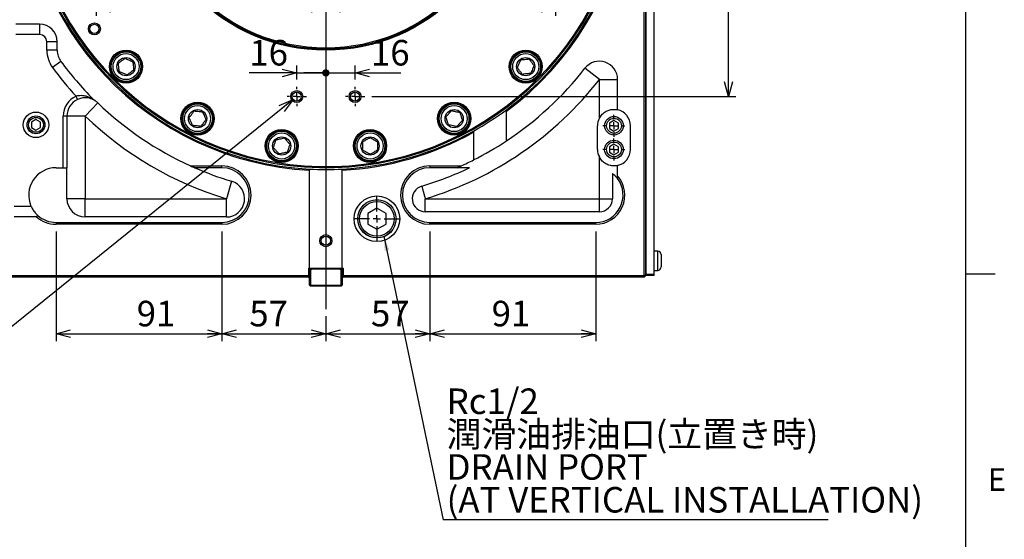
# Model space of a CAD drawing. Extents: x 8 to 2376, y 8 to 1672.
# Drawn here: x 1809 to 2349, y 435 to 719 of the extents above; entities that cross this region are included whole.
import ezdxf

# ---------------------------------------------------------------- set-up
doc = ezdxf.new("R2010")
doc.units = 0
doc.header["$LTSCALE"] = 4
doc.layers.get('0').update_dxf_attribs({"linetype": 'CONTINUOUS'})
doc.layers.add('ﾚｲﾔｰ1', color=7, linetype='CONTINUOUS')
doc.styles.add('SLDTEXTSTYLE0', font='TXT', dxfattribs={"width": 0.7, "bigfont": 'bigfont'})
doc.styles.get("Standard").update_dxf_attribs({"font": 'txt', "bigfont": 'bigfont'})
doc.dimstyles.new('SLDDIMSTYLE0', dxfattribs={"dimtxt": 14, "dimasz": 8, "dimexe": 0, "dimexo": 0.0625, "dimgap": 3.5, "dimtad": 3, "dimdec": 3, "dimrnd": 1e-09, "dimzin": 12, "dimtxsty": 'SLDTEXTSTYLE0', "dimblk1": 'OPEN30', "dimblk2": 'OPEN30', "dimsah": 1, "dimcen": 0.09, "dimazin": 3, "dimtfac": 1, "dimtdec": 3, "dimtofl": 0, "dimtmove": 0, "dimatfit": 3, "dimtolj": 1, "dimtzin": 12})
doc.dimstyles.new('SLDDIMSTYLE10', dxfattribs={"dimtxt": 14, "dimasz": 8, "dimexe": 0, "dimexo": 0.0625, "dimgap": 3.5, "dimtad": 0, "dimtih": 1, "dimtoh": 1, "dimdec": 6, "dimrnd": 1e-09, "dimzin": 12, "dimtxsty": 'SLDTEXTSTYLE0', "dimblk1": 'OPEN30', "dimblk2": 'OPEN30', "dimsah": 1, "dimcen": 0, "dimazin": 3, "dimtfac": 1, "dimtdec": 3, "dimtofl": 0, "dimtmove": 0, "dimatfit": 3, "dimtolj": 1, "dimtzin": 12})
doc.dimstyles.new('SLDDIMSTYLE7', dxfattribs={"dimtxt": 0.18, "dimasz": 8, "dimexe": 0, "dimexo": 0.0625, "dimgap": 0, "dimtad": 0, "dimtih": 1, "dimtoh": 1, "dimdec": 0, "dimrnd": 1e-09, "dimzin": 0, "dimtxsty": 'STANDARD', "dimblk1": 'OPEN30', "dimblk2": 'OPEN30', "dimsah": 1, "dimcen": 0.09, "dimazin": 3, "dimtfac": 8, "dimtdec": 0, "dimtofl": 0, "dimtmove": 0, "dimatfit": 3, "dimtolj": 1, "dimtzin": 0})
doc.dimstyles.new('SLDDIMSTYLE8', dxfattribs={"dimtxt": 14, "dimasz": 4, "dimexe": 0, "dimexo": 0.0625, "dimgap": 3.5, "dimtad": 3, "dimdec": 3, "dimrnd": 1e-09, "dimzin": 12, "dimtxsty": 'SLDTEXTSTYLE0', "dimblk1": 'DOT', "dimblk2": 'OPEN30', "dimsah": 1, "dimcen": 0.09, "dimazin": 3, "dimtfac": 1, "dimtdec": 3, "dimtmove": 0, "dimatfit": 3, "dimtolj": 1, "dimtzin": 12})
doc.dimstyles.new('SLDDIMSTYLE9', dxfattribs={"dimtxt": 14, "dimasz": 8, "dimexe": 0, "dimexo": 0.0625, "dimgap": 3.5, "dimtad": 3, "dimdec": 3, "dimrnd": 1e-09, "dimzin": 12, "dimtxsty": 'SLDTEXTSTYLE0', "dimblk1": 'OPEN30', "dimblk2": 'DOT', "dimsah": 1, "dimcen": 0.09, "dimazin": 3, "dimtfac": 1, "dimtdec": 3, "dimtmove": 0, "dimatfit": 3, "dimtolj": 1, "dimtzin": 12})

# ---------------------------------------------------------------- blocks, each defined once
blk = doc.blocks.new('_DOT')
at = {"color": 0, "linetype": 'BYBLOCK'}
blk.add_line((-0.5, 0), (-1, 0), dxfattribs=at)
at = {"color": 0, "linetype": 'BYBLOCK', "const_width": 0.5}
blk.add_lwpolyline([(-0.25, 0, 1), (0.25, 0, 1)], format="xyb", close=True, dxfattribs=at)
blk = doc.blocks.new('_OPEN30')
at = {"color": 0, "linetype": 'BYBLOCK'}
for p, q in [((-1, 0.267949), (0, 0)), ((0, 0), (-1, -0.267949)), ((0, 0), (-1, 0))]:
    blk.add_line(p, q, dxfattribs=at)
blk = doc.blocks.new('_D_47')
at = {"color": 7, "linetype": 'CONTINUOUS'}
for p, q in [((1992.93, 686.55), (1992.93, 694.21)), ((1976.93, 690.21), (1964.93, 690.21)), ((1976.93, 690.21), (1992.93, 690.21)), ((1992.93, 690.21), (2017.96, 690.21))]:
    blk.add_line(p, q, dxfattribs=at)
at = {"color": 7, "linetype": 'CONTINUOUS', "xscale": 4, "yscale": 4}
blk.add_blockref('_DOT', (1976.93, 690.21, 110.5), dxfattribs=at)
at = {"color": 7, "linetype": 'CONTINUOUS', "xscale": 8, "yscale": 8, "rotation": 180.0000000000004}
blk.add_blockref('_OPEN30', (1992.93, 690.21, 110.5), dxfattribs=at)
at = {"color": 7, "linetype": 'CONTINUOUS', "insert": (2001.67, 708.26), "char_height": 14, "attachment_point": 1, "style": 'SLDTEXTSTYLE0'}
blk.add_mtext('16', dxfattribs=at)
blk = doc.blocks.new('_D_48')
at = {"color": 7, "linetype": 'CONTINUOUS'}
for p, q in [((1960.93, 686.55), (1960.93, 694.21)), ((1960.93, 690.21), (1934.95, 690.21)), ((1960.93, 690.21), (1976.93, 690.21)), ((1976.93, 690.21), (1988.93, 690.21))]:
    blk.add_line(p, q, dxfattribs=at)
at = {"color": 7, "linetype": 'CONTINUOUS', "xscale": 8, "yscale": 8}
blk.add_blockref('_OPEN30', (1960.93, 690.21, 110.5), dxfattribs=at)
at = {"color": 7, "linetype": 'CONTINUOUS', "xscale": 4, "yscale": 4, "rotation": 180.0000000000004}
blk.add_blockref('_DOT', (1976.93, 690.21, 110.5), dxfattribs=at)
at = {"color": 7, "linetype": 'CONTINUOUS', "insert": (1934.95, 708.26), "char_height": 14, "attachment_point": 1, "style": 'SLDTEXTSTYLE0'}
blk.add_mtext('16', dxfattribs=at)
blk = doc.blocks.new('_D_49')
at = {"color": 7, "linetype": 'CONTINUOUS'}
for p, q in [((1850.93, 777.95), (1850.93, 721.56)), ((1976.93, 725.56), (1850.93, 725.56))]:
    blk.add_line(p, q, dxfattribs=at)
at = {"color": 7, "linetype": 'CONTINUOUS', "xscale": 8, "yscale": 8, "rotation": 180.0000000000004}
blk.add_blockref('_OPEN30', (1850.93, 725.56, 110.5), dxfattribs=at)
at = {"color": 7, "linetype": 'CONTINUOUS', "xscale": 8, "yscale": 8}
blk.add_blockref('_OPEN30', (1976.93, 725.56, 110.5), dxfattribs=at)
at = {"color": 7, "linetype": 'CONTINUOUS', "insert": (1869.13, 743.61), "char_height": 14, "attachment_point": 1, "style": 'SLDTEXTSTYLE0'}
blk.add_mtext('126', dxfattribs=at)
blk = doc.blocks.new('_D_50')
at = {"color": 7, "linetype": 'CONTINUOUS'}
for p, q in [((2102.93, 777.95), (2102.93, 721.56)), ((1976.93, 725.56), (2102.93, 725.56))]:
    blk.add_line(p, q, dxfattribs=at)
at = {"color": 7, "linetype": 'CONTINUOUS', "xscale": 8, "yscale": 8, "rotation": 180.0000000000004}
blk.add_blockref('_OPEN30', (1976.93, 725.56, 110.5), dxfattribs=at)
at = {"color": 7, "linetype": 'CONTINUOUS', "xscale": 8, "yscale": 8}
blk.add_blockref('_OPEN30', (2102.93, 725.56, 110.5), dxfattribs=at)
at = {"color": 7, "linetype": 'CONTINUOUS', "insert": (2063.79, 743.61), "char_height": 14, "attachment_point": 1, "style": 'SLDTEXTSTYLE0'}
blk.add_mtext('126', dxfattribs=at)
blk = doc.blocks.new('_D_51')
at = {"color": 7, "linetype": 'CONTINUOUS'}
for p, q in [((2171.6, 803.25), (2201.79, 803.25)), ((2197.79, 677.25), (2197.79, 803.25)), ((2002.23, 677.25), (2201.79, 677.25))]:
    blk.add_line(p, q, dxfattribs=at)
at = {"color": 7, "linetype": 'CONTINUOUS', "xscale": 8, "yscale": 8}
for p, rotation in [((2197.79, 803.25, 110.5), 90.0000000000004), ((2197.79, 677.25, 110.5), 270.0000000000004)]:
    blk.add_blockref('_OPEN30', p, dxfattribs=dict(at, rotation=rotation))
at = {"color": 7, "linetype": 'CONTINUOUS', "insert": (2179.74, 728.03), "char_height": 14, "attachment_point": 1, "rotation": 90, "style": 'SLDTEXTSTYLE0'}
blk.add_mtext('126', dxfattribs=at)
blk = doc.blocks.new('_D_55')
at = {"color": 7, "linetype": 'CONTINUOUS'}
for p, q in [((1958.98, 675.68), (1777.51, 529.24)), ((1777.51, 529.24), (1707.33, 529.24))]:
    blk.add_line(p, q, dxfattribs=at)
at = {"color": 7, "linetype": 'CONTINUOUS', "xscale": 8, "yscale": 8, "rotation": 38.90084761382473}
blk.add_blockref('_OPEN30', (1958.98, 675.68), dxfattribs=at)
at = {"color": 7, "linetype": 'CONTINUOUS', "char_height": 14, "attachment_point": 1, "style": 'SLDTEXTSTYLE0'}
for s, insert in [('4-2xM6', (1715.48, 579.88)), ('ネジ深10', (1707.33, 563.58)), ('DEPTH 10', (1707.33, 547.29))]:
    blk.add_mtext(s, dxfattribs=dict(at, insert=insert))
blk = doc.blocks.new('_D_56')
at = {"color": 7, "linetype": 'CONTINUOUS'}
for p, q in [((1828.93, 603.25), (1828.93, 543.24)), ((1919.93, 603.25), (1919.93, 543.24)), ((1828.93, 547.24), (1919.93, 547.24))]:
    blk.add_line(p, q, dxfattribs=at)
at = {"color": 7, "linetype": 'CONTINUOUS', "xscale": 8, "yscale": 8, "rotation": 180.0000000000004}
blk.add_blockref('_OPEN30', (1828.93, 547.24, 110.5), dxfattribs=at)
at = {"color": 7, "linetype": 'CONTINUOUS', "xscale": 8, "yscale": 8}
blk.add_blockref('_OPEN30', (1919.93, 547.24, 110.5), dxfattribs=at)
at = {"color": 7, "linetype": 'CONTINUOUS', "insert": (1873.2, 565.29), "char_height": 14, "attachment_point": 1, "style": 'SLDTEXTSTYLE0'}
blk.add_mtext('91', dxfattribs=at)
blk = doc.blocks.new('_D_57')
at = {"color": 7, "linetype": 'CONTINUOUS'}
for p, q in [((1919.93, 603.25), (1919.93, 543.24)), ((1976.93, 556.79), (1976.93, 543.24)), ((1919.93, 547.24), (1976.93, 547.24))]:
    blk.add_line(p, q, dxfattribs=at)
at = {"color": 7, "linetype": 'CONTINUOUS', "xscale": 8, "yscale": 8, "rotation": 180.0000000000004}
blk.add_blockref('_OPEN30', (1919.93, 547.24, 110.5), dxfattribs=at)
at = {"color": 7, "linetype": 'CONTINUOUS', "xscale": 8, "yscale": 8}
blk.add_blockref('_OPEN30', (1976.93, 547.24, 110.5), dxfattribs=at)
at = {"color": 7, "linetype": 'CONTINUOUS', "insert": (1934.95, 565.29), "char_height": 14, "attachment_point": 1, "style": 'SLDTEXTSTYLE0'}
blk.add_mtext('57', dxfattribs=at)
blk = doc.blocks.new('_D_58')
at = {"color": 7, "linetype": 'CONTINUOUS'}
for p, q in [((2033.93, 603.25), (2033.93, 543.24)), ((1976.93, 556.79), (1976.93, 543.24)), ((1976.93, 547.24), (2033.93, 547.24))]:
    blk.add_line(p, q, dxfattribs=at)
at = {"color": 7, "linetype": 'CONTINUOUS', "xscale": 8, "yscale": 8, "rotation": 180.0000000000004}
blk.add_blockref('_OPEN30', (1976.93, 547.24, 110.5), dxfattribs=at)
at = {"color": 7, "linetype": 'CONTINUOUS', "xscale": 8, "yscale": 8}
blk.add_blockref('_OPEN30', (2033.93, 547.24, 110.5), dxfattribs=at)
at = {"color": 7, "linetype": 'CONTINUOUS', "insert": (2001.67, 565.29), "char_height": 14, "attachment_point": 1, "style": 'SLDTEXTSTYLE0'}
blk.add_mtext('57', dxfattribs=at)
blk = doc.blocks.new('_D_59')
at = {"color": 7, "linetype": 'CONTINUOUS'}
for p, q in [((2033.93, 603.25), (2033.93, 543.24)), ((2124.93, 603.25), (2124.93, 543.24)), ((2033.93, 547.24), (2124.93, 547.24))]:
    blk.add_line(p, q, dxfattribs=at)
at = {"color": 7, "linetype": 'CONTINUOUS', "xscale": 8, "yscale": 8, "rotation": 180.0000000000004}
blk.add_blockref('_OPEN30', (2033.93, 547.24, 110.5), dxfattribs=at)
at = {"color": 7, "linetype": 'CONTINUOUS', "xscale": 8, "yscale": 8}
blk.add_blockref('_OPEN30', (2124.93, 547.24, 110.5), dxfattribs=at)
at = {"color": 7, "linetype": 'CONTINUOUS', "insert": (2067.86, 565.29), "char_height": 14, "attachment_point": 1, "style": 'SLDTEXTSTYLE0'}
blk.add_mtext('91', dxfattribs=at)
blk = doc.blocks.new('SW_NOTE_0_14')
at = {"color": 0, "linetype": 'CONTINUOUS'}
blk.add_line((211.32, 0), (0, 0), dxfattribs=at)
at = {"color": 0, "linetype": 'CONTINUOUS', "char_height": 14, "attachment_point": 1, "style": 'SLDTEXTSTYLE0'}
for s, insert in [('Rc1/2', (1.98, 72.06)), ('潤滑油排油口(立置き時)', (1.98, 54.06)), ('DRAIN PORT', (1.98, 36.06)), ('(AT VERTICAL INSTALLATION)', (1.98, 18.06))]:
    blk.add_mtext(s, dxfattribs=dict(at, insert=insert))
blk = doc.blocks.new('SW_CENTERMARKSYMBOL_27')
at = {"color": 0, "linetype": 'CONTINUOUS'}
for p, q in [((-4, 0), (-5.3, 0)), ((0, 0), (-2, 0)), ((0, 4), (0, 5.3)), ((0, 0), (0, 2)), ((0, 0), (0, -2)), ((0, 0), (2, 0)), ((4, 0), (5.3, 0)), ((0, -4), (0, -5.3))]:
    blk.add_line(p, q, dxfattribs=at)
blk = doc.blocks.new('SW_CENTERMARKSYMBOL_28')
at = {"color": 0, "linetype": 'CONTINUOUS'}
for p, q in [((-4, 0), (-5.3, 0)), ((0, 0), (-2, 0)), ((0, 4), (0, 5.3)), ((0, 0), (0, 2)), ((0, 0), (0, -2)), ((0, 0), (2, 0)), ((4, 0), (5.3, 0)), ((0, -4), (0, -5.3))]:
    blk.add_line(p, q, dxfattribs=at)
blk = doc.blocks.new('SW_CENTERMARKSYMBOL_35')
at = {"color": 0, "linetype": 'CONTINUOUS'}
for p, q in [((0, 4), (0, 197.93)), ((-4, 0), (-186.85, 0)), ((0, 0), (-2, 0)), ((0, 0), (0, 2)), ((0, 0), (0, -2)), ((0, 0), (2, 0)), ((4, 0), (190.67, 0)), ((0, -4), (0, -242.45))]:
    blk.add_line(p, q, dxfattribs=at)
blk = doc.blocks.new('SW_CENTERMARKSYMBOL_40')
at = {"color": 0, "linetype": 'CONTINUOUS'}
for p, q in [((0, 4), (0, 12.5)), ((-4, 0), (-12.5, 0)), ((0, 0), (-2, 0)), ((0, 0), (0, 2)), ((0, 0), (0, -2)), ((0, 0), (2, 0)), ((4, 0), (12.5, 0)), ((0, -4), (0, -12.5))]:
    blk.add_line(p, q, dxfattribs=at)
blk = doc.blocks.new('SW_CENTERMARKSYMBOL_41')
at = {"color": 0, "linetype": 'CONTINUOUS'}
for p, q in [((0, 4), (0, 6.064)), ((-4, 0), (-6.064, 0)), ((0, 0), (-2, 0)), ((0, 0), (0, 2)), ((0, 0), (0, -2)), ((0, 0), (2, 0)), ((4, 0), (6.064, 0)), ((0, -4), (0, -6.064))]:
    blk.add_line(p, q, dxfattribs=at)
blk = doc.blocks.new('SW_CENTERMARKSYMBOL_42')
at = {"color": 0, "linetype": 'CONTINUOUS'}
for p, q in [((0, 4), (0, 6.064)), ((-4, 0), (-6.064, 0)), ((0, 0), (-2, 0)), ((0, 0), (0, 2)), ((0, 0), (0, -2)), ((0, 0), (2, 0)), ((4, 0), (6.064, 0)), ((0, -4), (0, -6.064))]:
    blk.add_line(p, q, dxfattribs=at)

msp = doc.modelspace()

# ---------------------------------------------------------------- linework, layer by layer
at = {"color": 7, "linetype": 'CONTINUOUS'}
for p, q in [((2152.4294036, 579.6483402), (2152.4294036, 982.8483402)), ((2156.9294036, 579.6483402), (2156.9294036, 982.8483402)), ((2151.4294036, 579.2483402), (2151.4294036, 982.2483402)), ((2152.4294036, 982.2483402), (2152.4294036, 579.2483402)), ((1819.9294036, 716.9051944), (1806.9294036, 716.9051944)), ((1829.5862578, 702.5954714), (1829.5862578, 707.2483402)), ((2136.9294036, 670.0233046), (2136.9294036, 686.6293023)), ((1849.3464185, 675.7876319), (1850.3130184, 675.0153179)), ((2075.9294036, 669.2537134), (2075.9294036, 670.0004509)), ((1817.9294036, 664.6350915), (1815.4294036, 663.1917158)), ((1820.4294036, 663.1917158), (1817.9294036, 664.6350915)), ((1834.9294036, 666.5881777), (1834.9294036, 638.2483402)), ((2075.9294036, 652.9187024), (2075.9294036, 669.2537134)), ((1815.4294036, 663.1917158), (1815.4294036, 660.3049645)), ((1815.4294036, 660.3049645), (1817.9294036, 658.8615888)), ((1817.9294036, 658.8615888), (1820.4294036, 660.3049645)), ((1820.4294036, 660.3049645), (1820.4294036, 663.1917158)), ((2125.9294036, 648.2483402), (2125.9294036, 661.2483402)), ((2134.9294036, 664.1350915), (2132.4294036, 662.6917158)), ((2132.4294036, 662.6917158), (2132.4294036, 659.8049645)), ((2132.4294036, 659.8049645), (2134.9294036, 658.3615888)), ((2137.4294036, 662.6917158), (2134.9294036, 664.1350915)), ((2134.9294036, 658.3615888), (2137.4294036, 659.8049645)), ((2137.4294036, 659.8049645), (2137.4294036, 662.6917158)), ((2143.9294036, 648.2483402), (2143.9294036, 661.2483402)), ((2057.9294036, 658.3518254), (2057.9294036, 657.6648246)), ((2057.9294036, 657.6648246), (2057.9294036, 642.5032003)), ((2134.9294036, 651.1350915), (2132.4294036, 649.6917158)), ((2132.4294036, 649.6917158), (2132.4294036, 646.8049645)), ((2137.4294036, 649.6917158), (2134.9294036, 651.1350915)), ((2137.4294036, 646.8049645), (2137.4294036, 649.6917158)), ((2132.4294036, 646.8049645), (2134.9294036, 645.3615888)), ((2134.9294036, 645.3615888), (2137.4294036, 646.8049645)), ((1828.9294036, 638.2483402), (1832.9294036, 638.2483402)), ((1832.9294036, 638.2483402), (1834.9294036, 638.2483402)), ((1834.9294036, 621.2483402), (1834.9294036, 638.2483402)), ((1902.7404556, 639.2483402), (1919.9294036, 639.2483402)), ((1919.9294036, 638.2483402), (1904.9919307, 638.2483402)), ((1967.9294036, 637.4924956), (1967.9294036, 636.891615)), ((1985.9294036, 636.891615), (1985.9294036, 637.4924956)), ((2033.9294036, 639.2483402), (2051.1183515, 639.2483402)), ((2048.8668764, 638.2483402), (2033.9294036, 638.2483402)), ((2136.9294036, 633.8313454), (2136.9294036, 639.4733758)), ((1967.9294036, 583.2483402), (1967.9294036, 636.891615)), ((1985.9294036, 583.2483402), (1985.9294036, 636.891615)), ((2134.070832, 635.1409549), (2134.070832, 621.2483402)), ((2136.9294036, 632.2483402), (2136.9294036, 633.8313454)), ((2004.9294036, 616.0218429), (1999.9294036, 613.1350915)), ((2009.9294036, 613.1350915), (2004.9294036, 616.0218429)), ((1805.9294036, 611.5914859), (1817.9695792, 611.5914859)), ((1817.9695792, 611.5914859), (1818.9471107, 612.0521877)), ((1922.3766768, 611.2483402), (1844.9294036, 611.2483402)), ((1999.9294036, 613.1350915), (1999.9294036, 607.3615888)), ((2009.9294036, 607.3615888), (2009.9294036, 613.1350915)), ((2126.9294036, 614.1069117), (2031.4794036, 614.1069117)), ((1828.9294036, 608.2483402), (1919.9294036, 608.2483402)), ((1919.9294036, 607.2483402), (1828.9294036, 607.2483402)), ((1999.9294036, 607.3615888), (2004.9294036, 604.4748375)), ((2004.9294036, 604.4748375), (2009.9294036, 607.3615888)), ((2033.9294036, 608.2483402), (2124.9294036, 608.2483402)), ((2124.9294036, 607.2483402), (2033.9294036, 607.2483402)), ((2158.9294036, 592.4983402), (2156.9294036, 592.4983402)), ((2160.8294036, 590.5983402), (2160.8294036, 583.8983402)), ((1967.4294036, 583.2483402), (1967.9294036, 583.2483402)), ((1967.4294036, 583.2483402), (1967.4294036, 579.2483402)), ((1967.9294036, 582.2483402), (1968.9294036, 583.2483402)), ((1967.9294036, 583.2483402), (1967.9294036, 578.2483402)), ((1967.9294036, 583.2483402), (1985.9294036, 583.2483402)), ((1969.1779317, 582.6483402), (1968.9294036, 583.2483402)), ((1984.9294036, 583.2483402), (1984.6808754, 582.6483402)), ((1984.9294036, 583.2483402), (1985.9294036, 582.2483402)), ((1985.9294036, 583.2483402), (1986.4294036, 583.2483402)), ((1985.9294036, 583.2483402), (1985.9294036, 578.2483402)), ((1986.4294036, 583.2483402), (1986.4294036, 579.2483402)), ((1801.9294036, 579.2483402), (1967.4294036, 579.2483402)), ((1967.441359, 578.2483402), (1802.9294036, 578.2483402)), ((1967.441359, 578.2483402), (1967.9294036, 578.2483402)), ((1968.5294036, 581.999812), (1967.9294036, 582.2483402)), ((1967.9294036, 573.8483402), (1967.9294036, 578.2483402)), ((1969.1779317, 582.6483402), (1968.5294036, 581.999812)), ((1968.5294036, 581.999812), (1968.5294036, 573.8483402)), ((1984.6808754, 582.6483402), (1969.1779317, 582.6483402)), ((1985.3294036, 581.999812), (1984.6808754, 582.6483402)), ((1985.9294036, 582.2483402), (1985.3294036, 581.999812)), ((1985.3294036, 573.8483402), (1985.3294036, 581.999812)), ((1985.9294036, 578.2483402), (1985.9294036, 573.8483402)), ((1985.9294036, 578.2483402), (1986.4174481, 578.2483402)), ((2151.4294036, 578.2483402), (1986.4174481, 578.2483402)), ((1986.4294036, 579.2483402), (2151.4294036, 579.2483402)), ((2152.4294036, 579.2483402), (2151.4294036, 578.2483402)), ((2151.4294036, 579.2483402), (2151.4294036, 578.2483402)), ((2152.4294036, 579.2483402), (2151.4294036, 579.2483402)), ((2156.9294036, 579.6483402), (2152.4294036, 579.6483402)), ((2156.9294036, 579.2483402), (2152.4294036, 579.2483402)), ((2156.9294036, 581.9983402), (2158.9294036, 581.9983402)), ((2156.9294036, 579.2483402), (2156.9294036, 579.6483402)), ((2328, 580), (2344, 580)), ((1967.9294036, 573.8483402), (1968.5294036, 573.2483402)), ((1968.5294036, 573.8483402), (1967.9294036, 573.8483402)), ((1968.5294036, 573.8483402), (1968.5294036, 573.2483402)), ((1968.5294036, 573.8483402), (1985.3294036, 573.8483402)), ((1985.3294036, 573.2483402), (1968.5294036, 573.2483402)), ((1985.3294036, 573.2483402), (1985.3294036, 573.8483402)), ((1985.9294036, 573.8483402), (1985.3294036, 573.8483402)), ((1985.3294036, 573.2483402), (1985.9294036, 573.8483402))]:
    msp.add_line(p, q, dxfattribs=at)
at = {"color": 8, "linetype": 'CONTINUOUS'}
for p, q in [((1819.9294036, 716.9051944), (1819.9294036, 711.2483402)), ((1819.9294036, 711.2483402), (1806.9294036, 711.2483402)), ((1823.9294036, 702.5954714), (1823.9294036, 707.2483402)), ((1829.5862578, 707.2483402), (1823.9294036, 707.2483402)), ((1829.5862578, 702.5954714), (1823.9294036, 702.5954714)), ((1831.5940449, 696.4715461), (1827.0352859, 693.1222602)), ((2126.9294036, 686.6293023), (2119.0346667, 692.7671464)), ((2126.9294036, 686.6293023), (2136.9294036, 686.6293023)), ((2126.9294036, 665.3714458), (2126.9294036, 686.6293023)), ((1840.7337208, 675.6654155), (1839.8945842, 677.4808631)), ((1844.9294036, 666.5881777), (1851.876772, 673.7808179)), ((1832.9294036, 638.2483402), (1832.9294036, 666.5881777)), ((1834.9294036, 666.5881777), (1832.9294036, 666.5881777)), ((1844.9294036, 666.5881777), (1834.9294036, 666.5881777)), ((1844.9294036, 666.5881777), (1844.9294036, 621.2483402)), ((2126.9294036, 621.2483402), (2126.9294036, 644.1252345)), ((1919.9294036, 638.2483402), (1919.9294036, 639.2483402)), ((2033.9294036, 639.2483402), (2033.9294036, 638.2483402)), ((1925.2478729, 630.8272875), (1922.3766768, 621.2483402)), ((1844.9294036, 621.2483402), (1834.9294036, 621.2483402)), ((1844.9294036, 611.2483402), (1844.9294036, 621.2483402)), ((1844.9294036, 621.2483402), (1922.3766768, 621.2483402)), ((1922.3766768, 611.2483402), (1922.3766768, 621.2483402)), ((2031.4794036, 614.1069117), (2031.4794036, 621.2483402)), ((2031.4821303, 621.2483402), (2126.9294036, 621.2483402)), ((2126.9294036, 621.2483402), (2134.070832, 621.2483402)), ((2126.9294036, 614.1069117), (2126.9294036, 621.2483402)), ((1805.9294036, 617.2483402), (1815.1816765, 617.2483402)), ((1828.9294036, 608.2483402), (1828.9294036, 607.2483402)), ((1919.9294036, 608.2483402), (1919.9294036, 607.2483402)), ((2033.9294036, 607.2483402), (2033.9294036, 608.2483402)), ((2124.9294036, 607.2483402), (2124.9294036, 608.2483402)), ((2158.9294036, 581.9983402), (2158.9294036, 592.4983402))]:
    msp.add_line(p, q, dxfattribs=at)
at = {"color": 7, "linetype": 'CONTINUOUS'}
for centre, radius in [((1976.9294036, 803.2483402), 100.6), ((1976.9294036, 803.2483402), 100), ((1976.9294036, 803.2483402), 99.4), ((1849.9608367, 714.3439925), 3.3), ((1849.9608367, 714.3439925), 2.5), ((1867.3278525, 693.6467891), 9.1), ((1867.3278525, 693.6467891), 8.5), ((2086.5309546, 693.6467891), 9.1), ((2086.5309546, 693.6467891), 8.5), ((1867.3278525, 693.6467891), 8.135), ((1867.3278525, 693.6467891), 7.135), ((1867.3278525, 693.6467891), 5), ((2086.5309546, 693.6467891), 8.135), ((2086.5309546, 693.6467891), 7.135), ((2086.5309546, 693.6467891), 5), ((1960.9294036, 677.2483402), 3.3), ((1992.9294036, 677.2483402), 3.3), ((1960.9294036, 677.2483402), 2.5), ((1992.9294036, 677.2483402), 2.5), ((1906.5608761, 665.1423289), 9.1), ((1906.5608761, 665.1423289), 8.5), ((1906.5608761, 665.1423289), 8.135), ((1906.5608761, 665.1423289), 7.135), ((1906.5608761, 665.1423289), 5), ((2047.297931, 665.1423289), 9.1), ((2047.297931, 665.1423289), 8.5), ((2047.297931, 665.1423289), 8.135), ((2047.297931, 665.1423289), 7.135), ((2047.297931, 665.1423289), 5), ((1817.9294036, 661.7483402), 7), ((1817.9294036, 661.7483402), 4.9), ((1817.9294036, 661.7483402), 4.864), ((1817.9294036, 661.7483402), 4.064), ((2134.9294036, 661.2483402), 5.1), ((2134.9294036, 661.2483402), 4.064), ((1952.6820615, 650.1566474), 9.1), ((2001.1767456, 650.1566474), 9.1), ((1952.6820615, 650.1566474), 8.5), ((1952.6820615, 650.1566474), 8.135), ((1952.6820615, 650.1566474), 7.135), ((1952.6820615, 650.1566474), 5), ((2001.1767456, 650.1566474), 8.5), ((2001.1767456, 650.1566474), 8.135), ((2001.1767456, 650.1566474), 7.135), ((2001.1767456, 650.1566474), 5), ((2134.9294036, 648.2483402), 5.1), ((2134.9294036, 648.2483402), 4.064), ((2004.9294036, 610.2483402), 12.5), ((2004.9294036, 610.2483402), 10.5), ((2004.9294036, 610.2483402), 10.4775), ((2004.9294036, 610.2483402), 9.4775), ((1976.9294036, 598.2483402), 3.3), ((1976.9294036, 598.2483402), 2.5)]:
    msp.add_circle(centre, radius, dxfattribs=at)
for centre, radius, start, end in [((1976.9294036, 803.2483402), 166.6, 93.096717635, 266.903282365), ((1976.9294036, 803.2483402), 166, 93.107921561, 266.892078439), ((1976.9294036, 803.2483402), 165, 93.696817891, 356.303182109), ((1976.9294036, 803.2483402), 164.4, 93.696817891, 356.303182109), ((1976.9294036, 803.2483402), 166, 306.61146741, 53.38853259), ((1976.9294036, 803.2483402), 166.6, 306.45830817, 34.018210983), ((1819.9294036, 707.2483402), 9.6568542, 0, 90), ((1839.9294036, 702.5954714), 10.3431458, 180, 216.304444861), ((1976.9294036, 803.2483402), 180.3431458, 216.304444861, 224.972530427), ((1976.9294036, 803.2483402), 180, 303.367012969, 322.136353638), ((2126.9294036, 686.6293023), 10, 0, 142.136353638), ((1844.9294036, 666.5881777), 10, 114.80733402, 180), ((1844.9294036, 666.5881777), 10, 45.993749364, 57.427832214), ((1976.9294036, 803.2483402), 180, 225.993749364, 245.659353271), ((1976.9294036, 803.2483402), 166, 299.206048481, 306.61146741), ((2134.9294036, 661.2483402), 9, 0, 77.160411593), ((2134.9294036, 661.2483402), 9, 152.733955549, 180), ((1976.9294036, 803.2483402), 166, 273.107921561, 299.206048481), ((1976.9294036, 803.2483402), 166.6, 273.096717635, 299.09076102), ((1976.9294036, 803.2483402), 180, 296.74368395, 303.367012969), ((2134.9294036, 648.2483402), 9, 180, 207.266044451), ((2134.9294036, 648.2483402), 9, 282.839588407, 0), ((1828.9294036, 623.2483402), 15, 90, 203.578178478), ((1976.9294036, 803.2483402), 180, 245.659353271, 246.443535691), ((1976.9294036, 803.2483402), 180, 246.443535691, 253.314410112), ((1919.9294036, 623.2483402), 16, 270, 90), ((1919.9294036, 623.2483402), 15, 270, 90), ((1976.9294036, 803.2483402), 166, 266.892078439, 273.107921561), ((2033.9294036, 623.2483402), 16, 90, 270), ((2033.9294036, 623.2483402), 15, 90, 270), ((1976.9294036, 803.2483402), 182.8585716, 286.7044319, 295.533063576), ((1976.9294036, 803.2483402), 180, 293.556464309, 294.340646729), ((1976.9294036, 803.2483402), 180, 294.340646729, 296.74368395), ((2124.9294036, 623.2483402), 16, 270, 41.409622109), ((2124.9294036, 623.2483402), 15, 270, 36.869897646), ((1922.3766768, 621.2483402), 10, 270, 73.314410112), ((2031.4794036, 621.2483402), 7.1414284, 106.182132399, 270), ((1844.9294036, 621.2483402), 10, 180, 270), ((2126.9294036, 621.2483402), 7.1414284, 270, 0), ((1828.9294036, 623.2483402), 16, 226.765256386, 270), ((1828.9294036, 623.2483402), 15, 228.280364522, 270), ((2158.9294036, 590.5983402), 1.9, 0, 90), ((2158.9294036, 583.8983402), 1.9, 270, 0), ((1990.4283019, 579.02323), 23, 179.439214422, 181.930709591), ((1963.4305052, 579.02323), 23, 358.069290409, 0.560785578)]:
    msp.add_arc(centre, radius, start, end, dxfattribs=at)
at = {"color": 8, "linetype": 'CONTINUOUS'}
for centre, radius, start, end in [((1819.9294036, 707.2483402), 4, 0, 90), ((1839.9294036, 702.5954714), 16, 180, 216.304444861), ((1976.9294036, 803.2483402), 186, 216.304444861, 222.545013702), ((1976.9294036, 803.2483402), 190, 286.685589888, 322.136353638), ((1844.9294036, 666.5881777), 12, 114.80733402, 180), ((1976.9294036, 803.2483402), 190, 225.993749364, 253.314410112)]:
    msp.add_arc(centre, radius, start, end, dxfattribs=at)
at = {"color": 7, "linetype": 'CONTINUOUS'}
for points, knots in [([(1863.1083667, 695.5254252), (1863.3114443, 695.6729697), (1863.9297815, 696.1222179), (1865.0860237, 696.9622771), (1866.1526322, 697.7372135), (1866.7062366, 698.1394306), (1866.8450562, 698.240289)], [0, 0, 0, 0, 0.1729421339, 0.5265796862, 0.881287008, 1, 1, 1, 1]), ([(1866.8450562, 698.240289), (1867.4491294, 697.9713382), (1868.4827337, 697.511148), (1869.9852292, 696.8421939), (1870.7330489, 696.5092431), (1871.0645419, 696.3616529)], [0, 0, 0, 0, 0.4391307679, 0.7513782712, 1, 1, 1, 1]), ([(2081.9374548, 693.1639928), (2082.2064055, 693.768066), (2082.6665958, 694.8016703), (2083.3355499, 696.3041658), (2083.6685006, 697.0519855), (2083.8160908, 697.3834785)], [0, 0, 0, 0, 0.4391307679, 0.7513782712, 1, 1, 1, 1]), ([(2083.8160908, 697.3834785), (2084.4737089, 697.452597), (2085.5989317, 697.5708626), (2087.234608, 697.7427791), (2088.0487142, 697.8283452), (2088.4095907, 697.8662748)], [0, 0, 0, 0, 0.4391307679, 0.7513782712, 1, 1, 1, 1]), ([(2088.4095907, 697.8662748), (2088.5571352, 697.6631972), (2089.0063834, 697.0448601), (2089.8464426, 695.8886178), (2090.621379, 694.8220094), (2091.0235961, 694.268405), (2091.1244545, 694.1295854)], [0, 0, 0, 0, 0.1729421339, 0.5265796862, 0.881287008, 1, 1, 1, 1]), ([(1863.591163, 690.9319253), (1863.5220446, 691.5895434), (1863.4037789, 692.7147661), (1863.2318624, 694.3504424), (1863.1462964, 695.1645487), (1863.1083667, 695.5254252)], [0, 0, 0, 0, 0.4391307679, 0.7513782712, 1, 1, 1, 1]), ([(1871.5473382, 691.768153), (1871.3442606, 691.6206085), (1870.7259235, 691.1713603), (1869.5696812, 690.3313011), (1868.5030727, 689.5563647), (1867.9494684, 689.1541476), (1867.8106488, 689.0532892)], [0, 0, 0, 0, 0.1729421339, 0.5265796862, 0.881287008, 1, 1, 1, 1]), ([(1871.0645419, 696.3616529), (1871.1336603, 695.7040348), (1871.251926, 694.578812), (1871.4238425, 692.9431357), (1871.5094085, 692.1290295), (1871.5473382, 691.768153)], [0, 0, 0, 0, 0.4391307679, 0.7513782712, 1, 1, 1, 1]), ([(2084.6523186, 689.4273034), (2084.504774, 689.630381), (2084.0555258, 690.2487181), (2083.2154666, 691.4049603), (2082.4405302, 692.4715688), (2082.0383131, 693.0251732), (2081.9374548, 693.1639928)], [0, 0, 0, 0, 0.1729421339, 0.5265796862, 0.881287008, 1, 1, 1, 1]), ([(2091.1244545, 694.1295854), (2090.8555038, 693.5255122), (2090.3953135, 692.4919079), (2089.7263594, 690.9894124), (2089.3934086, 690.2415927), (2089.2458184, 689.9100996)], [0, 0, 0, 0, 0.4391307679, 0.7513782712, 1, 1, 1, 1]), ([(1867.8106488, 689.0532892), (1867.2065756, 689.3222399), (1866.1729712, 689.7824302), (1864.6704758, 690.4513843), (1863.922656, 690.7843351), (1863.591163, 690.9319253)], [0, 0, 0, 0, 0.43913076791, 0.7513782712, 1, 1, 1, 1]), ([(2089.2458184, 689.9100996), (2088.5882003, 689.8409812), (2087.4629776, 689.7227155), (2085.8273013, 689.550799), (2085.013195, 689.465233), (2084.6523186, 689.4273034)], [0, 0, 0, 0, 0.4391307679, 0.7513782712, 1, 1, 1, 1]), ([(1850.3130184, 675.0153179), (1849.8274045, 675.2940435), (1848.8938911, 675.8298479), (1847.2922242, 676.3523503), (1845.3699893, 676.6484604), (1843.1239773, 676.5675902), (1841.4675962, 675.9424083), (1840.7337208, 675.6654155)], [0, 0, 0, 0, 0.1958188581, 0.3764297781, 0.5567141688, 0.8035979846, 1, 1, 1, 1]), ([(2126.9294036, 665.3714458), (2127.4191099, 666.1456868), (2128.4003893, 667.6971199), (2130.5892589, 669.2587313), (2132.7738071, 670.0691878), (2134.6949059, 670.298816), (2136.2159624, 670.1855284), (2136.8709251, 670.0362854), (2136.9177673, 670.0258875), (2136.9294036, 670.0233046)], [0, 0, 0, 0, 0.1560848111, 0.3127645772, 0.4565583152, 0.5964892451, 0.7546192695, 0.9390442938, 1, 1, 1, 1]), ([(1901.9673762, 665.6251252), (1902.1149207, 665.8282028), (1902.5641689, 666.4465399), (1903.4042281, 667.6027822), (1904.1791645, 668.6693907), (1904.5813816, 669.222995), (1904.68224, 669.3618146)], [0, 0, 0, 0, 0.1729421339, 0.5265796862, 0.881287008, 1, 1, 1, 1]), ([(1903.8460123, 661.4056395), (1903.5770616, 662.0097127), (1903.1168713, 663.043317), (1902.4479172, 664.5458125), (1902.1149664, 665.2936322), (1901.9673762, 665.6251252)], [0, 0, 0, 0, 0.4391307679, 0.7513782712, 1, 1, 1, 1]), ([(1904.68224, 669.3618146), (1905.3398581, 669.2926962), (1906.4650808, 669.1744305), (1908.1007571, 669.002514), (1908.9148634, 668.916948), (1909.2757399, 668.8790184)], [0, 0, 0, 0, 0.43913076791, 0.7513782712, 1, 1, 1, 1]), ([(1911.154376, 664.6595326), (1911.0068314, 664.456455), (1910.5575832, 663.8381179), (1909.7175241, 662.6818756), (1908.9425876, 661.6152672), (1908.5403705, 661.0616628), (1908.4395122, 660.9228432)], [0, 0, 0, 0, 0.1729421339, 0.5265796862, 0.881287008, 1, 1, 1, 1]), ([(1909.2757399, 668.8790184), (1909.5446906, 668.2749452), (1910.0048809, 667.2413408), (1910.673835, 665.7388454), (1911.0067858, 664.9910256), (1911.154376, 664.6595326)], [0, 0, 0, 0, 0.4391307679, 0.7513782712, 1, 1, 1, 1]), ([(2042.7800608, 666.1026319), (2043.222517, 666.5940293), (2043.9795853, 667.4348388), (2045.080095, 668.6570787), (2045.6278391, 669.2654101), (2045.8706427, 669.5350708)], [0, 0, 0, 0, 0.4391307679, 0.7513782712, 1, 1, 1, 1]), ([(2044.2073491, 661.70989), (2044.1297804, 661.948622), (2043.8935966, 662.6755209), (2043.4519514, 664.0347652), (2043.0445432, 665.2886387), (2042.8330851, 665.9394396), (2042.7800608, 666.1026319)], [0, 0, 0, 0, 0.1729421339, 0.5265796862, 0.881287008, 1, 1, 1, 1]), ([(2045.8706427, 669.5350708), (2046.5174334, 669.3975912), (2047.6241299, 669.1623556), (2049.2328756, 668.8204061), (2050.0335781, 668.6502116), (2050.3885129, 668.5747678)], [0, 0, 0, 0, 0.4391307679, 0.7513782712, 1, 1, 1, 1]), ([(2050.3885129, 668.5747678), (2050.4660816, 668.3360358), (2050.7022654, 667.6091369), (2051.1439106, 666.2498926), (2051.5513188, 664.9960192), (2051.7627769, 664.3452182), (2051.8158013, 664.182026)], [0, 0, 0, 0, 0.1729421339, 0.5265796862, 0.881287008, 1, 1, 1, 1]), ([(1908.4395122, 660.9228432), (1907.7818941, 660.9919616), (1906.6566713, 661.1102273), (1905.020995, 661.2821438), (1904.2068888, 661.3677098), (1903.8460123, 661.4056395)], [0, 0, 0, 0, 0.43913076791, 0.7513782712, 1, 1, 1, 1]), ([(2048.7252194, 660.749587), (2048.0784286, 660.8870666), (2046.9717321, 661.1223023), (2045.3629864, 661.4642517), (2044.5622839, 661.6344463), (2044.2073491, 661.70989)], [0, 0, 0, 0, 0.4391307679, 0.7513782712, 1, 1, 1, 1]), ([(2051.8158013, 664.182026), (2051.3733451, 663.6906286), (2050.6162768, 662.849819), (2049.515767, 661.6275791), (2048.968023, 661.0192477), (2048.7252194, 660.749587)], [0, 0, 0, 0, 0.4391307679, 0.7513782712, 1, 1, 1, 1]), ([(1948.1641912, 649.1963444), (1948.24176, 649.4350764), (1948.4779437, 650.1619753), (1948.919589, 651.5212196), (1949.3269972, 652.7750931), (1949.5384552, 653.425894), (1949.5914796, 653.5890863)], [0, 0, 0, 0, 0.1729421339, 0.5265796862, 0.881287008, 1, 1, 1, 1]), ([(1949.5914796, 653.5890863), (1950.2382703, 653.7265659), (1951.3449669, 653.9618015), (1952.9537126, 654.303751), (1953.754415, 654.4739455), (1954.1093498, 654.5493893)], [0, 0, 0, 0, 0.43913076791, 0.7513782712, 1, 1, 1, 1]), ([(1954.1093498, 654.5493893), (1954.551806, 654.0579919), (1955.3088743, 653.2171824), (1956.4093841, 651.9949424), (1956.9571281, 651.3866111), (1957.1999317, 651.1169503)], [0, 0, 0, 0, 0.4391307679, 0.7513782712, 1, 1, 1, 1]), ([(1997.1767456, 652.4660485), (1997.7493966, 652.7966687), (1998.7292358, 653.3623791), (2000.1535757, 654.1847221), (2000.8624959, 654.5940174), (2001.1767456, 654.7754495)], [0, 0, 0, 0, 0.43913076791, 0.7513782712, 1, 1, 1, 1]), ([(2001.1767456, 654.7754495), (2001.7493966, 654.4448293), (2002.7292358, 653.8791189), (2004.1535757, 653.0567759), (2004.8624959, 652.6474806), (2005.1767456, 652.4660485)], [0, 0, 0, 0, 0.4391307679, 0.7513782712, 1, 1, 1, 1]), ([(1951.2547731, 645.7639055), (1950.8123169, 646.2553029), (1950.0552486, 647.0961124), (1948.9547388, 648.3183523), (1948.4069948, 648.9266837), (1948.1641912, 649.1963444)], [0, 0, 0, 0, 0.4391307679, 0.7513782712, 1, 1, 1, 1]), ([(1957.1999317, 651.1169503), (1957.122363, 650.8782183), (1956.8861792, 650.1513194), (1956.444534, 648.7920751), (1956.0371258, 647.5382017), (1955.8256677, 646.8874007), (1955.7726434, 646.7242085)], [0, 0, 0, 0, 0.1729421339, 0.5265796862, 0.881287008, 1, 1, 1, 1]), ([(1997.1767456, 647.8472463), (1997.1767456, 648.098264), (1997.1767456, 648.8625707), (1997.1767456, 650.2917648), (1997.1767456, 651.6101653), (1997.1767456, 652.294458), (1997.1767456, 652.4660485)], [0, 0, 0, 0, 0.1729421339, 0.5265796862, 0.881287008, 1, 1, 1, 1]), ([(2005.1767456, 652.4660485), (2005.1767456, 652.2150307), (2005.1767456, 651.450724), (2005.1767456, 650.02153), (2005.1767456, 648.7031294), (2005.1767456, 648.0188368), (2005.1767456, 647.8472463)], [0, 0, 0, 0, 0.1729421339, 0.5265796862, 0.881287008, 1, 1, 1, 1]), ([(1955.7726434, 646.7242085), (1955.1258526, 646.5867288), (1954.0191561, 646.3514932), (1952.4104104, 646.0095438), (1951.6097079, 645.8393492), (1951.2547731, 645.7639055)], [0, 0, 0, 0, 0.4391307679, 0.7513782712, 1, 1, 1, 1]), ([(2001.1767456, 645.5378452), (2000.6040946, 645.8684654), (1999.6242555, 646.4341758), (1998.1999156, 647.2565189), (1997.4909953, 647.6658142), (1997.1767456, 647.8472463)], [0, 0, 0, 0, 0.4391307679, 0.7513782712, 1, 1, 1, 1]), ([(2005.1767456, 647.8472463), (2004.6040946, 647.5166261), (2003.6242555, 646.9509157), (2002.1999156, 646.1285727), (2001.4909953, 645.7192774), (2001.1767456, 645.5378452)], [0, 0, 0, 0, 0.43913076791, 0.7513782712, 1, 1, 1, 1]), ([(2136.9294036, 639.4733758), (2136.8201212, 639.4448097), (2136.6015989, 639.3876886), (2134.9977984, 639.1775492), (2132.8309284, 639.3936097), (2130.536889, 640.2647689), (2128.3717003, 641.852573), (2127.4297654, 643.3368024), (2126.9294036, 644.1252345)], [0, 0, 0, 0, 0.1914327434, 0.3827911506, 0.5412329578, 0.700483651, 0.8408950133, 1, 1, 1, 1]), ([(2055.7472771, 638.2483402), (2055.7425921, 638.2483402), (2054.407507, 638.2483402), (2052.3656182, 638.2483402), (2050.1227664, 638.2483402), (2049.4553988, 638.2483402), (2049.1883909, 638.2483402)], [0, 0, 0, 0, 0.0017670374, 0.5035475532, 0.8013737513, 1, 1, 1, 1]), ([(2136.9294036, 632.2483402), (2136.8773964, 632.3177003), (2136.7561541, 632.479397), (2135.8072095, 633.6678026), (2134.6614644, 634.6398591), (2134.070832, 635.1409549)], [0, 0, 0, 0, 0.2668297317, 0.6220502054, 1, 1, 1, 1]), ([(1815.1816765, 617.2483402), (1815.3326759, 616.9220436), (1815.7884657, 615.9371216), (1816.7921951, 614.3468482), (1817.9875267, 612.9399916), (1818.6869381, 612.2928985), (1818.9471107, 612.0521877)], [0, 0, 0, 0, 0.14728994271, 0.44459287967, 0.79339527368, 1, 1, 1, 1])]:
    msp.add_open_spline(points, degree=3, knots=knots, dxfattribs=at)
at = {"color": 8, "linetype": 'CONTINUOUS'}
for points, knots in [([(1839.8945842, 677.4808631), (1840.6195887, 677.6645799), (1842.2842754, 678.0864131), (1844.5800701, 677.818359), (1846.6334921, 677.2115619), (1848.1417916, 676.523685), (1849.0088608, 675.993887), (1849.3464185, 675.7876319)], [0, 0, 0, 0, 0.2065996181, 0.474374536, 0.6711358995, 0.8719703086, 1, 1, 1, 1]), ([(2029.4892516, 628.1064691), (2029.4957152, 628.0840192), (2029.6291489, 627.6205645), (2029.9192017, 626.6169049), (2030.4038388, 624.9466844), (2030.9310198, 623.1335957), (2031.2966089, 621.8767588), (2031.4794036, 621.2483402)], [0, 0, 0, 0, 0.0125666329, 0.2594247531, 0.5062830108, 0.7531414228, 1, 1, 1, 1])]:
    msp.add_open_spline(points, degree=3, knots=knots, dxfattribs=at)
at = {"layer": 'ﾚｲﾔｰ1', "color": 7, "linetype": 'CONTINUOUS'}
msp.add_line((2328, 48), (2328, 1640), dxfattribs=at)

# ---------------------------------------------------------------- block references
at = {"color": 7, "linetype": 'CONTINUOUS'}
for name, p in [('SW_CENTERMARKSYMBOL_35', (1976.9294036, 803.2483402)), ('SW_CENTERMARKSYMBOL_28', (1960.9294036, 677.2483402)), ('SW_CENTERMARKSYMBOL_27', (1992.9294036, 677.2483402)), ('SW_CENTERMARKSYMBOL_41', (2134.9294036, 661.2483402)), ('SW_CENTERMARKSYMBOL_42', (2134.9294036, 648.2483402)), ('SW_CENTERMARKSYMBOL_40', (2004.9294036, 610.2483402)), ('SW_NOTE_0_14', (2041.1818182, 445.1717203))]:
    msp.add_blockref(name, p, dxfattribs=at)

# ---------------------------------------------------------------- texts
at = {"color": 7, "linetype": 'CONTINUOUS', "insert": (2340, 473.5044417), "char_height": 12.4000015, "attachment_point": 1, "style": 'SLDTEXTSTYLE0'}
msp.add_mtext('E', dxfattribs=at)

# ---------------------------------------------------------------- dimensions: what is measured, and where the dimension line sits
at = {"color": 7, "linetype": 'CONTINUOUS'}
dim = msp.add_linear_dim(base=(2197.7853224, 803.2483402), p1=(1998.2294036, 677.2483402), p2=(2167.5995942, 803.2483402), angle=90, dimstyle='SLDDIMSTYLE0', dxfattribs=at)
dim.commit()
dim.dimension.update_dxf_attribs({"geometry": '_D_51', "text_midpoint": (2197.7853224, 740.2483402), "dimtype": 160})
for base, p1, p2, dimstyle, picture, middle in [((1850.9294036, 725.5641511), (1976.9294036, 560.794179), (1850.9294036, 781.9483402), 'SLDDIMSTYLE0', '_D_49', (1881.3496582, 725.5641511)), ((2102.9294036, 725.5641511), (1976.9294036, 560.794179), (2102.9294036, 781.9483402), 'SLDDIMSTYLE0', '_D_50', (2076.0069473, 725.5641511)), ((1976.9294036, 690.2090717), (1960.9294036, 682.5483402), (1976.9294036, 560.794179), 'SLDDIMSTYLE9', '_D_48', (1943.0952061, 690.2090717)), ((1992.9294036, 690.2090717), (1976.9294036, 560.794179), (1992.9294036, 682.5483402), 'SLDDIMSTYLE8', '_D_47', (2009.8160112, 690.2090717)), ((1919.9294036, 547.2418811), (1828.9294036, 607.2483402), (1919.9294036, 607.2483402), 'SLDDIMSTYLE0', '_D_56', (1881.3496582, 547.2418811)), ((1976.9294036, 547.2418811), (1919.9294036, 607.2483402), (1976.9294036, 560.794179), 'SLDDIMSTYLE0', '_D_57', (1943.0952061, 547.2418811)), ((2033.9294036, 547.2418811), (1976.9294036, 560.794179), (2033.9294036, 607.2483402), 'SLDDIMSTYLE0', '_D_58', (2009.8160112, 547.2418811)), ((2124.9294036, 547.2418811), (2033.9294036, 607.2483402), (2124.9294036, 607.2483402), 'SLDDIMSTYLE0', '_D_59', (2076.0069473, 547.2418811))]:
    dim = msp.add_linear_dim(base=base, p1=p1, p2=p2, dimstyle=dimstyle, dxfattribs=at)
    dim.commit()
    dim.dimension.update_dxf_attribs({"geometry": picture, "text_midpoint": middle, "dimtype": 160})
dim = msp.add_diameter_dim_2p(p1=(1962.8749882, 678.8182766), p2=(1958.9838189, 675.6784037), text='4-2xM6\\Pネジ深10\\PDEPTH 10', dimstyle='SLDDIMSTYLE10', override={"dimpost": '<>'}, dxfattribs=at)
dim.commit()
dim.dimension.update_dxf_attribs({"geometry": '_D_55', "text_midpoint": (1739.9196535, 553.6835488), "dimtype": 163})

# ---------------------------------------------------------------- leaders
msp.add_leader([(2008.8086216, 600.7301435), (2041.1818182, 445.1717203)], dimstyle='SLDDIMSTYLE7', dxfattribs=at)

doc.saveas('drawing.dxf')
